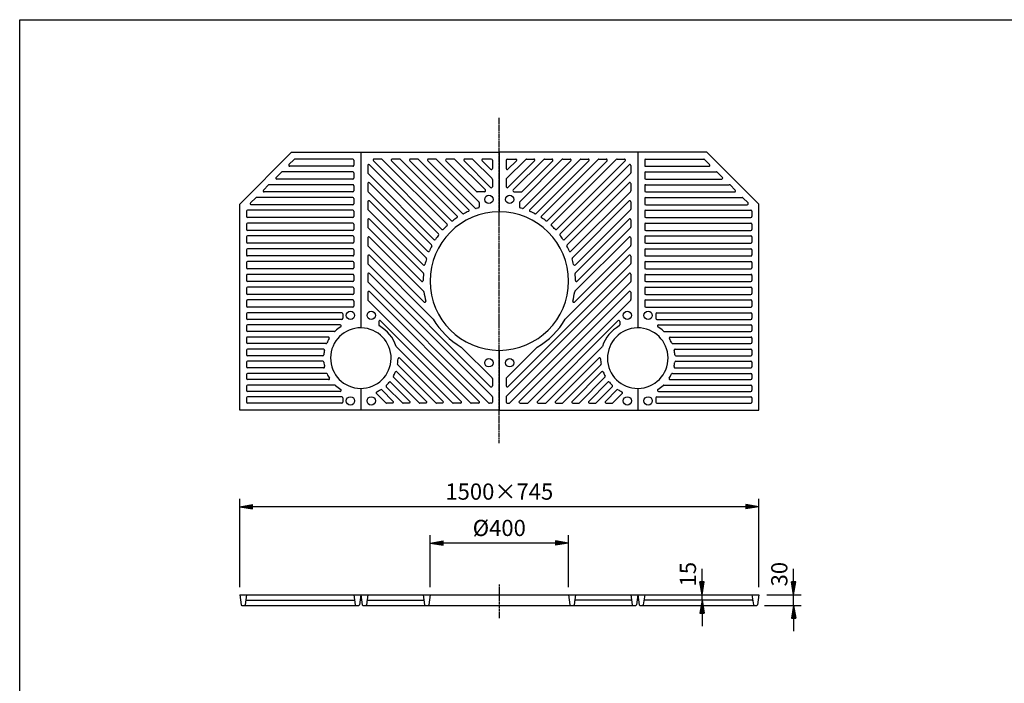
# Model space of a CAD drawing. Extents: x 75 to 5775, y 150 to 4200.
# Drawn here: x 75 to 2919, y 2283 to 4200 of the extents above; entities that cross this region are included whole.
import ezdxf

# ---------------------------------------------------------------- set-up
doc = ezdxf.new("R2010")
doc.units = 0
doc.header["$LTSCALE"] = 0.2
doc.linetypes.add('CENTER', pattern=[50.8, 31.75, -6.35, 6.35, -6.35])
doc.layers.get('0').update_dxf_attribs({"linetype": 'CONTINUOUS'})
doc.layers.get('DEFPOINTS').update_dxf_attribs({"linetype": 'CONTINUOUS'})
for name, color, linetype in [('LAY-10', 7, 'CONTINUOUS'), ('LAY-20', 7, 'CONTINUOUS'), ('LAY-255', 7, 'CONTINUOUS')]:
    doc.layers.add(name, color=color, linetype=linetype)
doc.styles.add('EXCADDIM1', font='simplex', dxfattribs={"width": 0.84, "bigfont": 'bigfont'})
doc.styles.get("Standard").update_dxf_attribs({"font": 'simplex', "bigfont": 'bigfont'})
doc.dimstyles.new('ISO-25', dxfattribs={"dimtxt": 2.5, "dimasz": 2.5, "dimexe": 1.25, "dimexo": 0.625, "dimtad": 1, "dimtxsty": 'STANDARD', "dimcen": 2.5, "dimazin": 3, "dimtfac": 1, "dimtmove": 0, "dimatfit": 3})

# ---------------------------------------------------------------- blocks, each defined once
blk = doc.blocks.new('EX_BNORM')
at = {"color": 0, "linetype": 'CONTINUOUS'}
for p, q in [((0, 0), (-1, 0.167)), ((-1, 0.167), (-1, -0.167)), ((0, 0), (-1, 0.083)), ((0, 0), (-1, 0)), ((0, 0), (-1, -0.167)), ((0, 0), (-1, -0.083))]:
    blk.add_line(p, q, dxfattribs=at)
blk = doc.blocks.new('*D15')
at = {"layer": 'DEFPOINTS', "color": 0}
for p in [(710.5, 2793.5), (710.5, 2538.5), (2210.5, 2538.5)]:
    blk.add_point(p, dxfattribs=at)
at = {"layer": 'LAY-20', "color": 4, "linetype": 'CONTINUOUS'}
for p, q in [((710.5, 2561), (710.5, 2816)), ((2210.5, 2561), (2210.5, 2816)), ((2173, 2793.5), (748, 2793.5))]:
    blk.add_line(p, q, dxfattribs=at)
at = {"layer": 'LAY-20', "color": 4, "xscale": 37.49999618530273, "yscale": 37.49999618530273, "zscale": 37.49999618530273, "rotation": 180}
blk.add_blockref('EX_BNORM', (710.5, 2793.5), dxfattribs=at)
at = {"layer": 'LAY-20', "color": 4, "xscale": 37.49999618530273, "yscale": 37.49999618530273, "zscale": 37.49999618530273}
blk.add_blockref('EX_BNORM', (2210.5, 2793.5), dxfattribs=at)
at = {"layer": 'LAY-20', "color": 7, "insert": (1460.5, 2831), "char_height": 46.77, "attachment_point": 5, "style": 'EXCADDIM1'}
blk.add_mtext('1500×745', dxfattribs=at)
blk = doc.blocks.new('*D16')
at = {"layer": 'DEFPOINTS', "color": 0}
for p in [(1260.5, 2688.5), (1260.5, 2538.5), (1660.5, 2538.5)]:
    blk.add_point(p, dxfattribs=at)
at = {"layer": 'LAY-20', "color": 4, "linetype": 'CONTINUOUS'}
for p, q in [((1260.5, 2561), (1260.5, 2711)), ((1660.5, 2561), (1660.5, 2711)), ((1623, 2688.5), (1298, 2688.5))]:
    blk.add_line(p, q, dxfattribs=at)
at = {"layer": 'LAY-20', "color": 4, "xscale": 37.49999618530273, "yscale": 37.49999618530273, "zscale": 37.49999618530273, "rotation": 180}
blk.add_blockref('EX_BNORM', (1260.5, 2688.5), dxfattribs=at)
at = {"layer": 'LAY-20', "color": 4, "xscale": 37.49999618530273, "yscale": 37.49999618530273, "zscale": 37.49999618530273}
blk.add_blockref('EX_BNORM', (1660.5, 2688.5), dxfattribs=at)
at = {"layer": 'LAY-20', "color": 7, "insert": (1460.5, 2726), "char_height": 46.77, "attachment_point": 5, "style": 'EXCADDIM1'}
blk.add_mtext('%%c400', dxfattribs=at)
blk = doc.blocks.new('*D17')
at = {"layer": 'DEFPOINTS', "color": 0}
for p in [(2210.5, 2538.5), (2310.5, 2538.5), (2204.5, 2508.5)]:
    blk.add_point(p, dxfattribs=at)
at = {"layer": 'LAY-20', "color": 4, "linetype": 'CONTINUOUS'}
for p, q in [((2310.5, 2576), (2310.5, 2613.5)), ((2233, 2538.5), (2333, 2538.5)), ((2310.5, 2508.5), (2310.5, 2538.5)), ((2227, 2508.5), (2333, 2508.5)), ((2310.5, 2471), (2310.5, 2433.5))]:
    blk.add_line(p, q, dxfattribs=at)
at = {"layer": 'LAY-20', "color": 4, "xscale": 37.49999618530273, "yscale": 37.49999618530273, "zscale": 37.49999618530273}
for p, rotation in [((2310.5, 2538.5), 270), ((2310.5, 2508.5), 90)]:
    blk.add_blockref('EX_BNORM', p, dxfattribs=dict(at, rotation=rotation))
at = {"layer": 'LAY-20', "color": 7, "insert": (2275.5, 2598.5), "char_height": 46.77, "attachment_point": 5, "rotation": 90, "style": 'EXCADDIM1'}
blk.add_mtext('30', dxfattribs=at)
blk = doc.blocks.new('*D18')
at = {"layer": 'DEFPOINTS', "color": 0}
for p in [(2046.5, 2538.5), (2190.5, 2538.5), (2190.9, 2523.5)]:
    blk.add_point(p, dxfattribs=at)
at = {"layer": 'LAY-20', "color": 4, "linetype": 'CONTINUOUS'}
for p, q in [((2046.5, 2576), (2046.5, 2613.5)), ((2046.5, 2523.5), (2046.5, 2538.5)), ((2046.5, 2486), (2046.5, 2448.5))]:
    blk.add_line(p, q, dxfattribs=at)
at = {"layer": 'LAY-20', "color": 4, "xscale": 37.49999618530273, "yscale": 37.49999618530273, "zscale": 37.49999618530273}
for p, rotation in [((2046.5, 2538.5), 270), ((2046.5, 2523.5), 90)]:
    blk.add_blockref('EX_BNORM', p, dxfattribs=dict(at, rotation=rotation))
at = {"layer": 'LAY-20', "color": 7, "insert": (2011.5, 2598.5), "char_height": 46.77, "attachment_point": 5, "rotation": 90, "style": 'EXCADDIM1'}
blk.add_mtext('15', dxfattribs=at)

msp = doc.modelspace()

# ---------------------------------------------------------------- linework, layer by layer
at = {"layer": 'LAY-10', "color": 2, "linetype": 'CENTER'}
for p, q in [((1460.5, 2977.01), (1460.5, 3916.5)), ((1460.5, 2568.81), (1460.5, 2471.53))]:
    msp.add_line(p, q, dxfattribs=at)
at = {"layer": 'LAY-10', "color": 7, "linetype": 'CONTINUOUS'}
for p, q in [((710.5, 3667.51), (860.5, 3817.51)), ((860.5, 3817.51), (1060.5, 3817.51)), ((1060.5, 3817.51), (1060.5, 3310.01)), ((1060.5, 3817.51), (1460.5, 3817.51)), ((1460.5, 3817.51), (1460.5, 3645.01)), ((1460.5, 3817.51), (1460.5, 3645.01)), ((1860.5, 3817.51), (1460.5, 3817.51)), ((2060.5, 3817.51), (1860.5, 3817.51)), ((1860.5, 3817.51), (1860.5, 3310.01)), ((2210.5, 3667.51), (2060.5, 3817.51)), ((852.91, 3781.63), (867.91, 3796.63)), ((1037.5, 3797.51), (870.03, 3797.51)), ((1040.5, 3794.51), (1040.5, 3779.51)), ((1294.84, 3594.49), (1096.94, 3792.39)), ((1120.27, 3797.51), (1099.06, 3797.51)), ((1309.64, 3609.38), (1122.4, 3796.63)), ((1322.19, 3619.47), (1149.27, 3792.39)), ((1172.6, 3797.51), (1151.39, 3797.51)), ((1338.78, 3632.58), (1174.72, 3796.63)), ((1354.02, 3639.96), (1201.59, 3792.39)), ((1224.93, 3797.51), (1203.71, 3797.51)), ((1372.55, 3651.13), (1227.05, 3796.63)), ((1390.88, 3655.43), (1253.92, 3792.39)), ((1277.25, 3797.51), (1256.04, 3797.51)), ((1401.63, 3674.38), (1279.37, 3796.63)), ((1394.74, 3703.89), (1306.24, 3792.39)), ((1329.58, 3797.51), (1308.36, 3797.51)), ((1420.2, 3708.13), (1331.7, 3796.63)), ((1435.38, 3715.58), (1358.57, 3792.39)), ((1381.9, 3797.51), (1360.69, 3797.51)), ((1439.63, 3741.03), (1384.02, 3796.63)), ((1435.38, 3767.9), (1410.89, 3792.39)), ((1437.5, 3797.51), (1413.02, 3797.51)), ((1440.5, 3794.51), (1440.5, 3770.02)), ((1480.5, 3794.51), (1480.5, 3770.02)), ((1481.38, 3741.03), (1536.98, 3796.63)), ((1483.5, 3797.51), (1507.99, 3797.51)), ((1485.63, 3715.58), (1562.44, 3792.39)), ((1485.63, 3767.9), (1510.11, 3792.39)), ((1500.81, 3708.13), (1589.31, 3796.63)), ((1519.38, 3674.38), (1641.64, 3796.63)), ((1526.27, 3703.89), (1614.77, 3792.39)), ((1530.13, 3655.43), (1667.09, 3792.39)), ((1539.11, 3797.51), (1560.32, 3797.51)), ((1548.46, 3651.13), (1693.96, 3796.63)), ((1566.99, 3639.96), (1719.42, 3792.39)), ((1582.23, 3632.58), (1746.29, 3796.63)), ((1591.43, 3797.51), (1612.64, 3797.51)), ((1598.82, 3619.47), (1771.74, 3792.39)), ((1611.36, 3609.38), (1798.61, 3796.63)), ((1626.17, 3594.49), (1824.07, 3792.39)), ((1643.76, 3797.51), (1664.97, 3797.51)), ((1696.08, 3797.51), (1717.3, 3797.51)), ((1748.41, 3797.51), (1769.62, 3797.51)), ((1800.73, 3797.51), (1821.95, 3797.51)), ((1880.5, 3794.51), (1880.5, 3779.51)), ((1883.5, 3797.51), (2050.98, 3797.51)), ((2068.1, 3781.63), (2053.1, 3796.63)), ((815.91, 3744.63), (830.91, 3759.63)), ((1037.5, 3760.51), (833.03, 3760.51)), ((1037.5, 3776.51), (855.03, 3776.51)), ((1040.5, 3757.51), (1040.5, 3742.51)), ((1080.5, 3778.96), (1080.5, 3757.74)), ((1271.87, 3565.13), (1081.38, 3755.62)), ((1284.89, 3581.81), (1085.63, 3781.08)), ((1636.12, 3581.81), (1835.38, 3781.08)), ((1649.14, 3565.13), (1839.63, 3755.62)), ((1840.5, 3778.96), (1840.5, 3757.74)), ((1880.5, 3757.51), (1880.5, 3742.51)), ((1883.5, 3776.51), (2065.98, 3776.51)), ((1883.5, 3760.51), (2087.98, 3760.51)), ((2105.1, 3744.63), (2090.1, 3759.63)), ((1037.5, 3739.51), (818.03, 3739.51)), ((1080.5, 3726.63), (1080.5, 3705.42)), ((1264.63, 3549.74), (1085.63, 3728.75)), ((1440.5, 3738.91), (1440.5, 3717.7)), ((1480.5, 3738.91), (1480.5, 3717.7)), ((1656.37, 3549.74), (1835.38, 3728.75)), ((1840.5, 3726.63), (1840.5, 3705.42)), ((1883.5, 3739.51), (2102.98, 3739.51)), ((778.91, 3707.63), (793.91, 3722.63)), ((1037.5, 3702.51), (781.03, 3702.51)), ((1037.5, 3723.51), (796.03, 3723.51)), ((1040.5, 3720.51), (1040.5, 3705.51)), ((1253.57, 3531.11), (1081.38, 3703.29)), ((1418.08, 3703.01), (1396.86, 3703.01)), ((1502.93, 3703.01), (1524.14, 3703.01)), ((1667.44, 3531.11), (1839.63, 3703.29)), ((1880.5, 3720.51), (1880.5, 3705.51)), ((1883.5, 3723.51), (2124.98, 3723.51)), ((1883.5, 3702.51), (2139.98, 3702.51)), ((2142.1, 3707.63), (2127.1, 3722.63)), ((741.91, 3670.63), (756.91, 3685.63)), ((1037.5, 3686.51), (759.03, 3686.51)), ((1040.5, 3683.51), (1040.5, 3668.51)), ((1080.5, 3674.3), (1080.5, 3653.09)), ((1249.45, 3512.6), (1085.63, 3676.42)), ((1402.5, 3672.26), (1402.5, 3659.51)), ((1518.5, 3672.26), (1518.5, 3659.51)), ((1671.56, 3512.6), (1835.38, 3676.42)), ((1840.5, 3674.3), (1840.5, 3653.09)), ((1880.5, 3683.51), (1880.5, 3668.51)), ((1883.5, 3686.51), (2161.98, 3686.51)), ((2179.1, 3670.63), (2164.1, 3685.63)), ((710.5, 3072.51), (710.5, 3667.51)), ((730.5, 3646.51), (730.5, 3631.51)), ((1037.5, 3649.51), (733.5, 3649.51)), ((1037.5, 3665.51), (744.03, 3665.51)), ((1040.5, 3646.51), (1040.5, 3631.51)), ((1240.76, 3491.59), (1081.38, 3650.97)), ((1680.24, 3491.59), (1839.63, 3650.97)), ((1880.5, 3646.51), (1880.5, 3631.51)), ((1883.5, 3665.51), (2176.98, 3665.51)), ((1883.5, 3649.51), (2187.5, 3649.51)), ((2190.5, 3646.51), (2190.5, 3631.51)), ((2210.5, 3072.51), (2210.5, 3667.51)), ((1037.5, 3628.51), (733.5, 3628.51)), ((1037.5, 3612.51), (733.5, 3612.51)), ((1080.5, 3621.98), (1080.5, 3600.76)), ((1240.7, 3469.02), (1085.63, 3624.1)), ((1680.31, 3469.02), (1835.38, 3624.1)), ((1840.5, 3621.98), (1840.5, 3600.76)), ((1883.5, 3628.51), (2187.5, 3628.51)), ((1883.5, 3612.51), (2187.5, 3612.51)), ((730.5, 3609.51), (730.5, 3594.51)), ((1037.5, 3591.51), (733.5, 3591.51)), ((1040.5, 3609.51), (1040.5, 3594.51)), ((1235.39, 3444.64), (1081.38, 3598.64)), ((1685.62, 3444.64), (1839.63, 3598.64)), ((1880.5, 3609.51), (1880.5, 3594.51)), ((1883.5, 3591.51), (2187.5, 3591.51)), ((2190.5, 3609.51), (2190.5, 3594.51)), ((730.5, 3572.51), (730.5, 3557.51)), ((1037.5, 3575.51), (733.5, 3575.51)), ((1040.5, 3572.51), (1040.5, 3557.51)), ((1080.5, 3569.65), (1080.5, 3548.44)), ((1241.88, 3415.52), (1085.63, 3571.77)), ((1679.13, 3415.52), (1835.38, 3571.77)), ((1840.5, 3569.65), (1840.5, 3548.44)), ((1880.5, 3572.51), (1880.5, 3557.51)), ((1883.5, 3575.51), (2187.5, 3575.51)), ((2190.5, 3572.51), (2190.5, 3557.51)), ((730.5, 3535.51), (730.5, 3520.51)), ((1037.5, 3554.51), (733.5, 3554.51)), ((1037.5, 3538.51), (733.5, 3538.51)), ((1040.5, 3535.51), (1040.5, 3520.51)), ((1243.15, 3384.55), (1081.38, 3546.32)), ((1677.86, 3384.55), (1839.63, 3546.32)), ((1880.5, 3535.51), (1880.5, 3520.51)), ((1883.5, 3554.51), (2187.5, 3554.51)), ((1883.5, 3538.51), (2187.5, 3538.51)), ((2190.5, 3535.51), (2190.5, 3520.51)), ((1037.5, 3517.51), (733.5, 3517.51)), ((1037.5, 3501.51), (733.5, 3501.51)), ((1080.5, 3517.33), (1080.5, 3496.11)), ((1269.87, 3335.21), (1085.63, 3519.45)), ((1651.14, 3335.21), (1835.38, 3519.45)), ((1840.5, 3517.33), (1840.5, 3496.11)), ((1883.5, 3517.51), (2187.5, 3517.51)), ((1883.5, 3501.51), (2187.5, 3501.51)), ((730.5, 3498.51), (730.5, 3483.51)), ((1037.5, 3480.51), (733.5, 3480.51)), ((1040.5, 3498.51), (1040.5, 3483.51)), ((1435.38, 3139.99), (1081.38, 3493.99)), ((1485.63, 3139.99), (1839.63, 3493.99)), ((1880.5, 3498.51), (1880.5, 3483.51)), ((1883.5, 3480.51), (2187.5, 3480.51)), ((2190.5, 3498.51), (2190.5, 3483.51)), ((730.5, 3461.51), (730.5, 3446.51)), ((1037.5, 3464.51), (733.5, 3464.51)), ((1037.5, 3443.51), (733.5, 3443.51)), ((1040.5, 3461.51), (1040.5, 3446.51)), ((1080.5, 3465), (1080.5, 3443.79)), ((1439.63, 3113.12), (1085.63, 3467.12)), ((1481.38, 3113.12), (1835.38, 3467.12)), ((1840.5, 3465), (1840.5, 3443.79)), ((1880.5, 3461.51), (1880.5, 3446.51)), ((1883.5, 3464.51), (2187.5, 3464.51)), ((1883.5, 3443.51), (2187.5, 3443.51)), ((2190.5, 3461.51), (2190.5, 3446.51)), ((730.5, 3424.51), (730.5, 3409.51)), ((1037.5, 3427.51), (733.5, 3427.51)), ((1040.5, 3424.51), (1040.5, 3409.51)), ((1429.66, 3093.39), (1081.38, 3441.67)), ((1402.79, 3097.63), (1085.63, 3414.8)), ((1491.35, 3093.39), (1839.63, 3441.67)), ((1518.22, 3097.63), (1835.38, 3414.8)), ((1880.5, 3424.51), (1880.5, 3409.51)), ((1883.5, 3427.51), (2187.5, 3427.51)), ((2190.5, 3424.51), (2190.5, 3409.51)), ((730.5, 3387.51), (730.5, 3372.51)), ((1037.5, 3406.51), (733.5, 3406.51)), ((1037.5, 3390.51), (733.5, 3390.51)), ((1040.5, 3387.51), (1040.5, 3372.51)), ((1080.5, 3412.67), (1080.5, 3391.46)), ((1377.33, 3093.39), (1081.38, 3389.34)), ((1543.68, 3093.39), (1839.63, 3389.34)), ((1840.5, 3412.67), (1840.5, 3391.46)), ((1880.5, 3387.51), (1880.5, 3372.51)), ((1883.5, 3406.51), (2187.5, 3406.51)), ((1883.5, 3390.51), (2187.5, 3390.51)), ((2190.5, 3387.51), (2190.5, 3372.51)), ((1037.5, 3369.51), (733.5, 3369.51)), ((1883.5, 3369.51), (2187.5, 3369.51)), ((730.5, 3350.51), (730.5, 3337.51)), ((1005.5, 3353.51), (733.5, 3353.51)), ((1005.5, 3334.51), (733.5, 3334.51)), ((1008.5, 3350.51), (1008.5, 3337.51)), ((1112.5, 3328.35), (1112.5, 3318.35)), ((1350.46, 3097.63), (1117.63, 3330.47)), ((1570.55, 3097.63), (1803.38, 3330.47)), ((1808.5, 3328.35), (1808.5, 3318.35)), ((1912.5, 3350.51), (1912.5, 3337.51)), ((1915.5, 3353.51), (2187.5, 3353.51)), ((1915.5, 3334.51), (2187.5, 3334.51)), ((2190.5, 3350.51), (2190.5, 3337.51)), ((730.5, 3315.51), (730.5, 3302.51)), ((1000.83, 3318.51), (733.5, 3318.51)), ((1920.18, 3318.51), (2187.5, 3318.51)), ((2190.5, 3315.51), (2190.5, 3302.51)), ((730.5, 3280.51), (730.5, 3267.51)), ((984.28, 3299.51), (733.5, 3299.51)), ((966.45, 3283.51), (733.5, 3283.51)), ((1936.73, 3299.51), (2187.5, 3299.51)), ((1954.56, 3283.51), (2187.5, 3283.51)), ((2190.5, 3280.51), (2190.5, 3267.51)), ((730.5, 3245.51), (730.5, 3232.51)), ((959.58, 3264.51), (733.5, 3264.51)), ((952.42, 3248.51), (733.5, 3248.51)), ((1325.01, 3093.39), (1163.29, 3255.11)), ((1439.63, 3165.45), (1350.7, 3254.37)), ((1460.5, 3245.01), (1460.5, 3072.51)), ((1460.5, 3245.01), (1460.5, 3072.51)), ((1481.38, 3165.45), (1570.31, 3254.37)), ((1596, 3093.39), (1757.72, 3255.11)), ((1961.43, 3264.51), (2187.5, 3264.51)), ((1968.58, 3248.51), (2187.5, 3248.51)), ((2190.5, 3245.51), (2190.5, 3232.51)), ((950.46, 3229.51), (733.5, 3229.51)), ((1298.14, 3097.63), (1173.11, 3222.66)), ((1622.87, 3097.63), (1747.9, 3222.66)), ((1970.55, 3229.51), (2187.5, 3229.51)), ((730.5, 3210.51), (730.5, 3197.51)), ((950.66, 3213.51), (733.5, 3213.51)), ((952.87, 3194.51), (733.5, 3194.51)), ((1276.92, 3093.39), (1167.48, 3202.83)), ((1644.09, 3093.39), (1753.53, 3202.83)), ((1968.14, 3194.51), (2187.5, 3194.51)), ((1970.35, 3213.51), (2187.5, 3213.51)), ((2190.5, 3210.51), (2190.5, 3197.51)), ((730.5, 3175.51), (730.5, 3163.51)), ((960.5, 3178.51), (733.5, 3178.51)), ((967.07, 3160.51), (733.5, 3160.51)), ((1228.84, 3093.39), (1155.16, 3167.07)), ((1250.05, 3097.63), (1164.9, 3182.79)), ((1440.5, 3163.33), (1440.5, 3142.11)), ((1480.5, 3163.33), (1480.5, 3142.11)), ((1670.96, 3097.63), (1756.11, 3182.79)), ((1692.17, 3093.39), (1765.84, 3167.07)), ((1953.93, 3160.51), (2187.5, 3160.51)), ((1960.51, 3178.51), (2187.5, 3178.51)), ((2190.5, 3175.51), (2190.5, 3163.51)), ((730.5, 3141.51), (730.5, 3129.51)), ((985.34, 3144.51), (733.5, 3144.51)), ((1060.5, 3135.01), (1060.5, 3072.51)), ((1153.89, 3097.63), (1120.82, 3130.7)), ((1180.76, 3093.39), (1134.17, 3139.98)), ((1201.97, 3097.63), (1146.69, 3152.91)), ((1719.04, 3097.63), (1774.32, 3152.91)), ((1740.25, 3093.39), (1786.84, 3139.98)), ((1767.12, 3097.63), (1800.19, 3130.7)), ((1860.5, 3135.01), (1860.5, 3072.51)), ((1935.67, 3144.51), (2187.5, 3144.51)), ((2190.5, 3141.51), (2190.5, 3129.51)), ((730.5, 3107.51), (730.5, 3095.51)), ((1000.83, 3126.51), (733.5, 3126.51)), ((1005.5, 3110.51), (733.5, 3110.51)), ((1008.5, 3107.51), (1008.5, 3095.51)), ((1132.67, 3093.39), (1105.58, 3120.48)), ((1440.5, 3111), (1440.5, 3095.51)), ((1480.5, 3111), (1480.5, 3095.51)), ((1788.34, 3093.39), (1815.42, 3120.48)), ((1912.5, 3107.51), (1912.5, 3095.51)), ((1915.5, 3110.51), (2187.5, 3110.51)), ((1920.18, 3126.51), (2187.5, 3126.51)), ((2190.5, 3107.51), (2190.5, 3095.51)), ((1060.5, 3072.51), (710.5, 3072.51)), ((1005.5, 3092.51), (733.5, 3092.51)), ((1460.5, 3072.51), (1060.5, 3072.51)), ((1151.76, 3092.51), (1134.79, 3092.51)), ((1199.85, 3092.51), (1182.88, 3092.51)), ((1247.93, 3092.51), (1230.96, 3092.51)), ((1296.01, 3092.51), (1279.04, 3092.51)), ((1348.34, 3092.51), (1327.13, 3092.51)), ((1400.67, 3092.51), (1379.45, 3092.51)), ((1437.5, 3092.51), (1431.78, 3092.51)), ((1460.5, 3072.51), (1860.5, 3072.51)), ((1483.5, 3092.51), (1489.23, 3092.51)), ((1520.34, 3092.51), (1541.56, 3092.51)), ((1572.67, 3092.51), (1593.88, 3092.51)), ((1624.99, 3092.51), (1641.96, 3092.51)), ((1673.08, 3092.51), (1690.05, 3092.51)), ((1721.16, 3092.51), (1738.13, 3092.51)), ((1769.24, 3092.51), (1786.21, 3092.51)), ((1860.5, 3072.51), (2210.5, 3072.51)), ((1915.5, 3092.51), (2187.5, 3092.51)), ((710.5, 2538.51), (2210.5, 2538.51)), ((710.5, 2538.51), (714.48, 2510.23)), ((730.5, 2538.51), (726.53, 2510.23)), ((1040.5, 2538.51), (1044.48, 2510.23)), ((1060.5, 2538.51), (1056.53, 2510.23)), ((1060.5, 2538.51), (1064.48, 2510.23)), ((1080.5, 2538.51), (1076.53, 2510.23)), ((1240.5, 2538.51), (1244.48, 2510.23)), ((1260.5, 2538.51), (1256.53, 2510.23)), ((1660.5, 2538.51), (1664.48, 2510.23)), ((1680.5, 2538.51), (1676.53, 2510.23)), ((1840.5, 2538.51), (1844.48, 2510.23)), ((1860.5, 2538.51), (1856.53, 2510.23)), ((1860.5, 2538.51), (1864.48, 2510.23)), ((1880.5, 2538.51), (1876.53, 2510.23)), ((2190.5, 2538.51), (2194.48, 2510.23)), ((2210.5, 2538.51), (2206.53, 2510.23)), ((716.46, 2508.51), (1054.55, 2508.51)), ((730.13, 2523.51), (1040.87, 2523.51)), ((1066.46, 2508.51), (1854.55, 2508.51)), ((1080.13, 2523.51), (1240.87, 2523.51)), ((1840.87, 2523.51), (1680.13, 2523.51)), ((1866.46, 2508.51), (2204.55, 2508.51)), ((2190.87, 2523.51), (1880.13, 2523.51))]:
    msp.add_line(p, q, dxfattribs=at)
for centre in [(1430.5, 3681.01), (1490.5, 3681.01), (1030.5, 3346.01), (1090.5, 3346.01), (1830.5, 3346.01), (1890.5, 3346.01), (1430.5, 3209.01), (1490.5, 3209.01), (1030.5, 3099.01), (1090.5, 3099.01), (1830.5, 3099.01), (1890.5, 3099.01)]:
    msp.add_circle(centre, 12, dxfattribs=at)
for centre, radius, start, end in [((870.03, 3794.51), 3, 90, 135), ((870.03, 3794.51), 3, 90, 135), ((1037.5, 3794.51), 3, 0, 90), ((1099.06, 3794.51), 3, 90, 225), ((1120.27, 3794.51), 3, 45, 90), ((1151.39, 3794.51), 3, 90, 225), ((1172.6, 3794.51), 3, 45, 90), ((1203.71, 3794.51), 3, 90, 225), ((1224.93, 3794.51), 3, 45, 90), ((1256.04, 3794.51), 3, 90, 225), ((1277.25, 3794.51), 3, 45, 90), ((1308.36, 3794.51), 3, 90, 225), ((1329.58, 3794.51), 3, 45, 90), ((1360.69, 3794.51), 3, 90, 225), ((1381.9, 3794.51), 3, 45, 90), ((1413.02, 3794.51), 3, 90, 225), ((1437.5, 3794.51), 3, 0, 90), ((1483.5, 3794.51), 3, 90, 180), ((1507.99, 3794.51), 3, 315, 90), ((1539.11, 3794.51), 3, 90, 135), ((1560.32, 3794.51), 3, 315, 90), ((1591.43, 3794.51), 3, 90, 135), ((1612.64, 3794.51), 3, 315, 90), ((1643.76, 3794.51), 3, 90, 135), ((1664.97, 3794.51), 3, 315, 90), ((1696.08, 3794.51), 3, 90, 135), ((1717.3, 3794.51), 3, 315, 90), ((1748.41, 3794.51), 3, 90, 135), ((1769.62, 3794.51), 3, 315, 90), ((1800.73, 3794.51), 3, 90, 135), ((1821.95, 3794.51), 3, 315, 90), ((1883.5, 3794.51), 3, 90, 180), ((2050.98, 3794.51), 3, 45, 90), ((2050.98, 3794.51), 3, 45, 90), ((833.03, 3757.51), 3, 90, 135), ((855.03, 3779.51), 3, 135, 270), ((1037.5, 3779.51), 3, 270, 0), ((1037.5, 3757.51), 3, 0, 90), ((1083.5, 3778.96), 3, 45, 180), ((1083.5, 3757.74), 3, 180, 225), ((1083.5, 3757.74), 3, 180, 225), ((1437.5, 3770.02), 3, 225, 0), ((1483.5, 3770.02), 3, 180, 315), ((1837.5, 3778.96), 3, 0, 135), ((1837.5, 3757.74), 3, 315, 0), ((1837.5, 3757.74), 3, 315, 0), ((1883.5, 3779.51), 3, 180, 270), ((1883.5, 3757.51), 3, 90, 180), ((2065.98, 3779.51), 3, 270, 45), ((2087.98, 3757.51), 3, 45, 90), ((818.03, 3742.51), 3, 135, 270), ((1037.5, 3742.51), 3, 270, 0), ((1083.5, 3726.63), 3, 45, 180), ((1437.5, 3738.91), 3, 0, 45), ((1483.5, 3738.91), 3, 135, 180), ((1837.5, 3726.63), 3, 0, 135), ((1883.5, 3742.51), 3, 180, 270), ((2102.98, 3742.51), 3, 270, 45), ((781.03, 3705.51), 3, 135, 270), ((796.03, 3720.51), 3, 90, 135), ((1037.5, 3720.51), 3, 0, 90), ((1037.5, 3705.51), 3, 270, 0), ((1083.5, 3705.42), 3, 180, 225), ((1083.5, 3705.42), 3, 180, 225), ((1396.86, 3706.01), 3, 225, 270), ((1418.08, 3706.01), 3, 270, 45), ((1437.5, 3717.7), 3, 225, 0), ((1483.5, 3717.7), 3, 180, 315), ((1502.93, 3706.01), 3, 135, 270), ((1524.14, 3706.01), 3, 270, 315), ((1837.5, 3705.42), 3, 315, 0), ((1837.5, 3705.42), 3, 315, 0), ((1883.5, 3720.51), 3, 90, 180), ((1883.5, 3705.51), 3, 180, 270), ((2124.98, 3720.51), 3, 45, 90), ((2139.98, 3705.51), 3, 270, 45), ((744.03, 3668.51), 3, 135, 270), ((759.03, 3683.51), 3, 90, 135), ((1037.5, 3683.51), 3, 0, 90), ((1083.5, 3674.3), 3, 45, 180), ((1399.5, 3672.26), 3, 0, 45), ((1521.5, 3672.26), 3, 135, 180), ((1837.5, 3674.3), 3, 0, 135), ((1883.5, 3683.51), 3, 90, 180), ((2161.98, 3683.51), 3, 45, 90), ((2176.98, 3668.51), 3, 270, 45), ((733.5, 3646.51), 3, 90, 180), ((1037.5, 3668.51), 3, 270, 0), ((1037.5, 3646.51), 3, 0, 90), ((1083.5, 3653.09), 3, 180, 225), ((1083.5, 3653.09), 3, 180, 225), ((1460.5, 3445.01), 200, 90, 270), ((1460.5, 3445.01), 220, 113.82417, 117.90442), ((1370.43, 3649.01), 3, 293.82417, 45), ((1393, 3657.55), 3, 225, 287.62025), ((1460.5, 3445.01), 220, 105.87518, 107.62025), ((1399.5, 3659.51), 3, 285.87518, 0), ((1460.5, 3445.01), 200, 270, 90), ((1521.5, 3659.51), 3, 180, 254.12482), ((1460.5, 3445.01), 220, 72.37975, 74.12482), ((1528.01, 3657.55), 3, 252.37975, 315), ((1550.58, 3649.01), 3, 135, 246.17583), ((1460.5, 3445.01), 220, 62.09558, 66.17583), ((1837.5, 3653.09), 3, 315, 0), ((1837.5, 3653.09), 3, 315, 0), ((1883.5, 3668.51), 3, 180, 270), ((1883.5, 3646.51), 3, 90, 180), ((2187.5, 3646.51), 3, 0, 90), ((733.5, 3631.51), 3, 180, 270), ((733.5, 3609.51), 3, 90, 180), ((1037.5, 3631.51), 3, 270, 0), ((1037.5, 3609.51), 3, 0, 90), ((1083.5, 3621.98), 3, 45, 180), ((1324.31, 3621.59), 3, 225, 307.64323), ((1460.5, 3445.01), 220, 123.73705, 127.64323), ((1336.65, 3630.46), 3, 303.73705, 45), ((1356.14, 3642.08), 3, 225, 297.90442), ((1564.87, 3642.08), 3, 242.09558, 315), ((1584.35, 3630.46), 3, 135, 236.26295), ((1460.5, 3445.01), 220, 52.35677, 56.26295), ((1596.7, 3621.59), 3, 232.35677, 315), ((1837.5, 3621.98), 3, 0, 135), ((1883.5, 3631.51), 3, 180, 270), ((1883.5, 3609.51), 3, 90, 180), ((2187.5, 3631.51), 3, 270, 0), ((2187.5, 3609.51), 3, 0, 90), ((733.5, 3594.51), 3, 180, 270), ((1037.5, 3594.51), 3, 270, 0), ((1083.5, 3600.76), 3, 180, 225), ((1083.5, 3600.76), 3, 180, 225), ((1296.96, 3596.61), 3, 225, 317.17042), ((1460.5, 3445.01), 220, 133.31568, 137.17042), ((1307.52, 3607.26), 3, 313.31568, 45), ((1613.49, 3607.26), 3, 135, 226.68432), ((1460.5, 3445.01), 220, 42.82958, 46.68432), ((1624.05, 3596.61), 3, 222.82958, 315), ((1837.5, 3600.76), 3, 315, 0), ((1837.5, 3600.76), 3, 315, 0), ((1883.5, 3594.51), 3, 180, 270), ((2187.5, 3594.51), 3, 270, 0), ((733.5, 3572.51), 3, 90, 180), ((733.5, 3557.51), 3, 180, 270), ((1037.5, 3572.51), 3, 0, 90), ((1037.5, 3557.51), 3, 270, 0), ((1083.5, 3569.65), 3, 45, 180), ((1273.99, 3567.25), 3, 225, 326.75875), ((1460.5, 3445.01), 220, 142.84691, 146.75875), ((1282.77, 3579.69), 3, 322.84691, 45), ((1638.24, 3579.69), 3, 135, 217.15309), ((1460.5, 3445.01), 220, 33.24125, 37.15309), ((1647.01, 3567.25), 3, 213.24125, 315), ((1837.5, 3569.65), 3, 0, 135), ((1883.5, 3572.51), 3, 90, 180), ((1883.5, 3557.51), 3, 180, 270), ((2187.5, 3572.51), 3, 0, 90), ((2187.5, 3557.51), 3, 270, 0), ((733.5, 3535.51), 3, 90, 180), ((1037.5, 3535.51), 3, 0, 90), ((1083.5, 3548.44), 3, 180, 225), ((1083.5, 3548.44), 3, 180, 225), ((1255.69, 3533.23), 3, 225, 336.69777), ((1460.5, 3445.01), 220, 152.60457, 156.69777), ((1262.51, 3547.62), 3, 332.60457, 45), ((1658.5, 3547.62), 3, 135, 207.39543), ((1460.5, 3445.01), 220, 23.30223, 27.39543), ((1665.31, 3533.23), 3, 203.30223, 315), ((1837.5, 3548.44), 3, 315, 0), ((1837.5, 3548.44), 3, 315, 0), ((1883.5, 3535.51), 3, 90, 180), ((2187.5, 3535.51), 3, 0, 90), ((733.5, 3520.51), 3, 180, 270), ((733.5, 3498.51), 3, 90, 180), ((1037.5, 3520.51), 3, 270, 0), ((1037.5, 3498.51), 3, 0, 90), ((1083.5, 3517.33), 3, 45, 180), ((1460.5, 3445.01), 220, 162.92823, 167.38663), ((1247.33, 3510.48), 3, 342.92823, 45), ((1673.68, 3510.48), 3, 135, 197.07177), ((1460.5, 3445.01), 220, 12.61337, 17.07177), ((1837.5, 3517.33), 3, 0, 135), ((1883.5, 3520.51), 3, 180, 270), ((1883.5, 3498.51), 3, 90, 180), ((2187.5, 3520.51), 3, 270, 0), ((2187.5, 3498.51), 3, 0, 90), ((733.5, 3483.51), 3, 180, 270), ((1037.5, 3483.51), 3, 270, 0), ((1083.5, 3496.11), 3, 180, 225), ((1083.5, 3496.11), 3, 180, 225), ((1242.89, 3493.71), 3, 225, 347.38663), ((1678.12, 3493.71), 3, 192.61337, 315), ((1837.5, 3496.11), 3, 315, 0), ((1837.5, 3496.11), 3, 315, 0), ((1883.5, 3483.51), 3, 180, 270), ((2187.5, 3483.51), 3, 270, 0), ((733.5, 3461.51), 3, 90, 180), ((733.5, 3446.51), 3, 180, 270), ((1037.5, 3461.51), 3, 0, 90), ((1037.5, 3446.51), 3, 270, 0), ((1083.5, 3465), 3, 45, 180), ((1083.5, 3443.79), 3, 180, 225), ((1083.5, 3443.79), 3, 180, 225), ((1237.51, 3446.76), 3, 225, 359.55142), ((1460.5, 3445.01), 220, 174.36694, 179.55142), ((1238.58, 3466.9), 3, 354.36694, 45), ((1682.43, 3466.9), 3, 135, 185.63306), ((1460.5, 3445.01), 220, 0.44858, 5.63306), ((1683.5, 3446.76), 3, 180.44858, 315), ((1837.5, 3465), 3, 0, 135), ((1837.5, 3443.79), 3, 315, 0), ((1837.5, 3443.79), 3, 315, 0), ((1883.5, 3461.51), 3, 90, 180), ((1883.5, 3446.51), 3, 180, 270), ((2187.5, 3461.51), 3, 0, 90), ((2187.5, 3446.51), 3, 270, 0), ((733.5, 3424.51), 3, 90, 180), ((1037.5, 3424.51), 3, 0, 90), ((1083.5, 3412.67), 3, 45, 180), ((1239.76, 3413.4), 3, 8.14957, 45), ((1460.5, 3445.01), 220, 188.14957, 195.16577), ((1460.5, 3445.01), 220, 344.83423, 351.85043), ((1681.25, 3413.4), 3, 135, 171.85043), ((1837.5, 3412.67), 3, 0, 135), ((1883.5, 3424.51), 3, 90, 180), ((2187.5, 3424.51), 3, 0, 90), ((733.5, 3409.51), 3, 180, 270), ((733.5, 3387.51), 3, 90, 180), ((1037.5, 3409.51), 3, 270, 0), ((1037.5, 3387.51), 3, 0, 90), ((1083.5, 3391.46), 3, 180, 225), ((1083.5, 3391.46), 3, 180, 225), ((1245.27, 3386.67), 3, 225, 15.16577), ((1675.74, 3386.67), 3, 164.83423, 315), ((1837.5, 3391.46), 3, 315, 0), ((1837.5, 3391.46), 3, 315, 0), ((1883.5, 3409.51), 3, 180, 270), ((1883.5, 3387.51), 3, 90, 180), ((2187.5, 3409.51), 3, 270, 0), ((2187.5, 3387.51), 3, 0, 90), ((733.5, 3372.51), 3, 180, 270), ((1037.5, 3372.51), 3, 270, 0), ((1883.5, 3372.51), 3, 180, 270), ((2187.5, 3372.51), 3, 270, 0), ((733.5, 3350.51), 3, 90, 180), ((733.5, 3337.51), 3, 180, 270), ((1005.5, 3350.51), 3, 0, 90), ((1005.5, 3337.51), 3, 270, 0), ((1115.5, 3328.35), 3, 45, 180), ((1460.5, 3445.01), 220, 209.94151, 240.05849), ((1460.5, 3445.01), 220, 299.94151, 330.05849), ((1805.5, 3328.35), 3, 0, 135), ((1915.5, 3350.51), 3, 90, 180), ((1915.5, 3337.51), 3, 180, 270), ((2187.5, 3350.51), 3, 0, 90), ((2187.5, 3337.51), 3, 270, 0), ((733.5, 3315.51), 3, 90, 180), ((733.5, 3302.51), 3, 180, 270), ((1060.5, 3222.51), 87.5, 89.62393, 89.13507), ((984.28, 3302.51), 3, 270, 313.61578), ((1060.5, 3222.51), 107.5, 122.68746, 133.61578), ((1000.83, 3315.51), 3, 302.68746, 90), ((1115.5, 3318.35), 3, 180, 240.14957), ((1060.5, 3222.51), 107.5, 18.31269, 60.14957), ((1860.5, 3222.51), 107.5, 119.85043, 161.68731), ((1860.5, 3222.51), 87.5, 90.86493, 90.37607), ((1805.5, 3318.35), 3, 299.85043, 0), ((1920.18, 3315.51), 3, 90, 237.31254), ((1860.5, 3222.51), 107.5, 46.38422, 57.31254), ((1936.73, 3302.51), 3, 226.38422, 270), ((2187.5, 3315.51), 3, 0, 90), ((2187.5, 3302.51), 3, 270, 0), ((733.5, 3280.51), 3, 90, 180), ((1060.5, 3222.51), 107.5, 148.33937, 155.96844), ((966.45, 3280.51), 3, 328.33937, 90), ((1954.56, 3280.51), 3, 90, 211.66063), ((1860.5, 3222.51), 107.5, 24.03156, 31.66063), ((2187.5, 3280.51), 3, 0, 90), ((733.5, 3267.51), 3, 180, 270), ((733.5, 3245.51), 3, 90, 180), ((952.42, 3245.51), 3, 347.98635, 90), ((1060.5, 3222.51), 107.5, 167.98635, 174.80776), ((959.58, 3267.51), 3, 270, 335.96844), ((1165.41, 3257.23), 3, 198.31269, 225), ((1755.6, 3257.23), 3, 315, 341.68731), ((1961.43, 3267.51), 3, 204.03156, 270), ((1968.58, 3245.51), 3, 90, 192.01365), ((1860.5, 3222.51), 107.5, 5.19224, 12.01365), ((2187.5, 3267.51), 3, 270, 0), ((2187.5, 3245.51), 3, 0, 90), ((733.5, 3232.51), 3, 180, 270), ((950.46, 3232.51), 3, 270, 354.80776), ((1060.5, 3222.51), 107.5, 350.85801, 358.9775), ((1170.99, 3220.54), 3, 45, 178.9775), ((1750.02, 3220.54), 3, 1.0225, 135), ((1860.5, 3222.51), 107.5, 181.0225, 189.14199), ((1970.55, 3232.51), 3, 185.19224, 270), ((2187.5, 3232.51), 3, 270, 0), ((733.5, 3210.51), 3, 90, 180), ((733.5, 3197.51), 3, 180, 270), ((950.66, 3210.51), 3, 6.23446, 90), ((952.87, 3197.51), 3, 270, 13.07606), ((1060.5, 3222.51), 107.5, 186.23446, 193.07606), ((1169.6, 3204.96), 3, 170.85801, 225), ((1751.41, 3204.96), 3, 315, 9.14199), ((1968.14, 3197.51), 3, 166.92394, 270), ((1860.5, 3222.51), 107.5, 346.92394, 353.76554), ((1970.35, 3210.51), 3, 90, 173.76554), ((2187.5, 3210.51), 3, 0, 90), ((2187.5, 3197.51), 3, 270, 0), ((733.5, 3175.51), 3, 90, 180), ((733.5, 3163.51), 3, 180, 270), ((960.5, 3175.51), 3, 25.17215, 90), ((1060.5, 3222.51), 107.5, 205.17215, 212.27183), ((967.07, 3163.51), 3, 270, 32.27183), ((1157.29, 3169.19), 3, 151.14602, 225), ((1060.5, 3222.51), 107.5, 331.14602, 337.7483), ((1162.78, 3180.67), 3, 45, 157.7483), ((1437.5, 3163.33), 3, 0, 45), ((1483.5, 3163.33), 3, 135, 180), ((1758.23, 3180.67), 3, 22.2517, 135), ((1860.5, 3222.51), 107.5, 202.2517, 208.85398), ((1763.72, 3169.19), 3, 315, 28.85398), ((1953.93, 3163.51), 3, 147.72817, 270), ((1860.5, 3222.51), 107.5, 327.72817, 334.82785), ((1960.51, 3175.51), 3, 90, 154.82785), ((2187.5, 3175.51), 3, 0, 90), ((2187.5, 3163.51), 3, 270, 0), ((733.5, 3141.51), 3, 90, 180), ((733.5, 3129.51), 3, 180, 270), ((985.34, 3141.51), 3, 47.14116, 90), ((1060.5, 3222.51), 107.5, 227.14116, 237.31254), ((1000.83, 3129.51), 3, 270, 57.31254), ((1060.5, 3222.51), 107.5, 295.28764, 301.77939), ((1118.7, 3128.58), 3, 45, 121.77939), ((1136.29, 3142.1), 3, 133.30345, 225), ((1060.5, 3222.51), 107.5, 313.30345, 319.53058), ((1144.57, 3150.79), 3, 45, 139.53058), ((1437.5, 3142.11), 3, 225, 0), ((1483.5, 3142.11), 3, 180, 315), ((1776.44, 3150.79), 3, 40.46942, 135), ((1860.5, 3222.51), 107.5, 220.46942, 226.69655), ((1784.72, 3142.1), 3, 315, 46.69655), ((1802.31, 3128.58), 3, 58.22061, 135), ((1860.5, 3222.51), 107.5, 238.22061, 244.71236), ((1920.18, 3129.51), 3, 122.68746, 270), ((1860.5, 3222.51), 107.5, 302.68746, 312.85884), ((1935.67, 3141.51), 3, 90, 132.85884), ((2187.5, 3141.51), 3, 0, 90), ((2187.5, 3129.51), 3, 270, 0), ((733.5, 3107.51), 3, 90, 180), ((1005.5, 3107.51), 3, 0, 90), ((1107.71, 3122.6), 3, 115.28764, 225), ((1437.5, 3111), 3, 0, 45), ((1483.5, 3111), 3, 135, 180), ((1813.3, 3122.6), 3, 315, 64.71236), ((1915.5, 3107.51), 3, 90, 180), ((2187.5, 3107.51), 3, 0, 90), ((733.5, 3095.51), 3, 180, 270), ((1005.5, 3095.51), 3, 270, 0), ((1134.79, 3095.51), 3, 225, 270), ((1151.76, 3095.51), 3, 270, 45), ((1182.88, 3095.51), 3, 225, 270), ((1199.85, 3095.51), 3, 270, 45), ((1230.96, 3095.51), 3, 225, 270), ((1247.93, 3095.51), 3, 270, 45), ((1279.04, 3095.51), 3, 225, 270), ((1296.01, 3095.51), 3, 270, 45), ((1327.13, 3095.51), 3, 225, 270), ((1348.34, 3095.51), 3, 270, 45), ((1379.45, 3095.51), 3, 225, 270), ((1400.67, 3095.51), 3, 270, 45), ((1431.78, 3095.51), 3, 225, 270), ((1437.5, 3095.51), 3, 270, 0), ((1483.5, 3095.51), 3, 180, 270), ((1489.23, 3095.51), 3, 270, 315), ((1520.34, 3095.51), 3, 135, 270), ((1541.56, 3095.51), 3, 270, 315), ((1572.67, 3095.51), 3, 135, 270), ((1593.88, 3095.51), 3, 270, 315), ((1624.99, 3095.51), 3, 135, 270), ((1641.96, 3095.51), 3, 270, 315), ((1673.08, 3095.51), 3, 135, 270), ((1690.05, 3095.51), 3, 270, 315), ((1721.16, 3095.51), 3, 135, 270), ((1738.13, 3095.51), 3, 270, 315), ((1769.24, 3095.51), 3, 135, 270), ((1786.21, 3095.51), 3, 270, 315), ((1915.5, 3095.51), 3, 180, 270), ((2187.5, 3095.51), 3, 270, 0), ((716.46, 2510.51), 2, 188, 270), ((724.55, 2510.51), 2, 270, 352), ((730.13, 2521.51), 2, 90, 172), ((1040.87, 2521.51), 2, 8, 90), ((1046.46, 2510.51), 2, 188, 270), ((1054.55, 2510.51), 2, 270, 352), ((1066.46, 2510.51), 2, 188, 270), ((1074.55, 2510.51), 2, 270, 352), ((1080.13, 2521.51), 2, 90, 172), ((1240.87, 2521.51), 2, 8, 90), ((1246.46, 2510.51), 2, 188, 270), ((1254.55, 2510.51), 2, 270, 352), ((1666.46, 2510.51), 2, 188, 270), ((1674.55, 2510.51), 2, 270, 352), ((1680.13, 2521.51), 2, 90, 172), ((1840.87, 2521.51), 2, 8, 90), ((1846.46, 2510.51), 2, 188, 270), ((1854.55, 2510.51), 2, 270, 352), ((1866.46, 2510.51), 2, 188, 270), ((1874.55, 2510.51), 2, 270, 352), ((1880.13, 2521.51), 2, 90, 172), ((2190.87, 2521.51), 2, 8, 90), ((2196.46, 2510.51), 2, 188, 270), ((2204.55, 2510.51), 2, 270, 352)]:
    msp.add_arc(centre, radius, start, end, dxfattribs=at)
at = {"layer": 'LAY-255', "color": 7, "linetype": 'CONTINUOUS'}
for p, q in [((75, 4200), (5775, 4200)), ((75, 150), (75, 4200))]:
    msp.add_line(p, q, dxfattribs=at)

# ---------------------------------------------------------------- dimensions: what is measured, and where the dimension line sits
at = {"layer": 'LAY-20', "color": 4, "linetype": 'CONTINUOUS'}
for base, p1, p2, text, picture, middle in [((710.5, 2793.51), (2210.5, 2538.51), (710.5, 2538.51), '1500×745', '*D15', (1460.5, 2831.01)), ((1260.5, 2688.51), (1660.5, 2538.51), (1260.5, 2538.51), '%%c<>', '*D16', (1460.5, 2726.01))]:
    dim = msp.add_linear_dim(base=base, p1=p1, p2=p2, text=text, dimstyle='ISO-25', override={"dimtxt": 46.771653, "dimasz": 37.499996, "dimexe": 22.5, "dimexo": 22.5, "dimgap": 0, "dimtad": 1, "dimjust": 0, "dimtih": 0, "dimtoh": 0, "dimdec": 1, "dimzin": 8, "dimlunit": 2, "dimtxsty": 'EXCADDIM1', "dimblk1": 'EX_BNORM', "dimblk2": 'EX_BNORM', "dimsah": 1, "dimse1": 0, "dimse2": 0, "dimclrd": 4, "dimclre": 4, "dimclrt": 7, "dimtmove": 2}, dxfattribs=at)
    dim.commit()
    dim.dimension.update_dxf_attribs({"geometry": picture, "text_midpoint": middle, "dimtype": 160})
for base, p1, p2, override, picture, middle in [((2046.5, 2538.51), (2190.87, 2523.51), (2190.5, 2538.51), {"dimtxt": 46.771653, "dimasz": 37.499996, "dimexe": 0, "dimexo": 0, "dimgap": 0, "dimtad": 1, "dimjust": 0, "dimtih": 0, "dimtoh": 0, "dimdec": 1, "dimzin": 8, "dimlunit": 2, "dimtxsty": 'EXCADDIM1', "dimblk1": 'EX_BNORM', "dimblk2": 'EX_BNORM', "dimsah": 1, "dimse1": 1, "dimse2": 1, "dimclrd": 4, "dimclre": 4, "dimclrt": 7, "dimtmove": 2}, '*D18', (2011.5, 2598.51)), ((2310.5, 2538.51), (2204.55, 2508.51), (2210.5, 2538.51), {"dimtxt": 46.771653, "dimasz": 37.499996, "dimexe": 22.5, "dimexo": 22.5, "dimgap": 0, "dimtad": 1, "dimjust": 0, "dimtih": 0, "dimtoh": 0, "dimdec": 1, "dimzin": 8, "dimlunit": 2, "dimtxsty": 'EXCADDIM1', "dimblk1": 'EX_BNORM', "dimblk2": 'EX_BNORM', "dimsah": 1, "dimse1": 0, "dimse2": 0, "dimclrd": 4, "dimclre": 4, "dimclrt": 7, "dimtmove": 2}, '*D17', (2275.5, 2598.51))]:
    dim = msp.add_linear_dim(base=base, p1=p1, p2=p2, angle=90, dimstyle='ISO-25', override=override, dxfattribs=at)
    dim.commit()
    dim.dimension.update_dxf_attribs({"geometry": picture, "text_midpoint": middle, "dimtype": 160})

doc.saveas('drawing.dxf')
